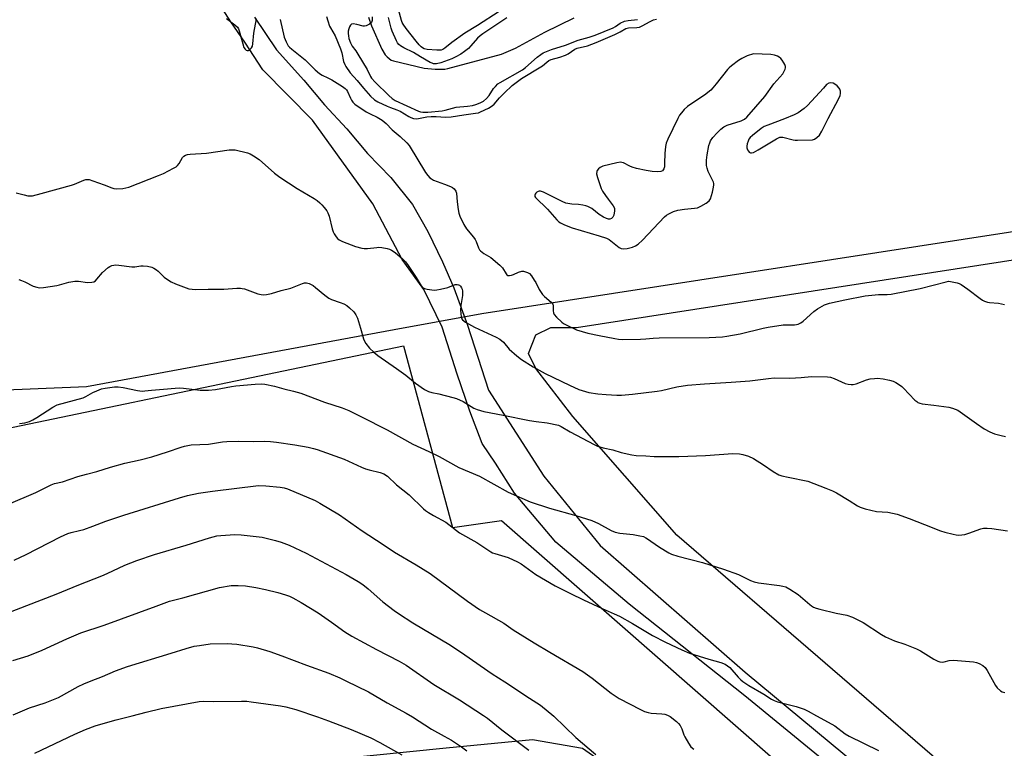
# Model space of a CAD drawing. Units: inches. Extents: x 1285766 to 1291767, y 557449 to 561449.
# Drawn here: x 1290647 to 1291029, y 558221 to 558503 of the extents above; entities that cross this region are included whole.
import ezdxf

# ---------------------------------------------------------------- set-up
doc = ezdxf.new("R2010")
doc.units = ezdxf.units.IN
doc.header["$MEASUREMENT"] = 0
for name, color, linetype in [('HYDRO-Single Line Stream', 4, 'Continuous'), ('NTRL-Pasture Land', 2, 'Continuous'), ('NTRL-Trees', 3, 'Continuous'), ('TRANS-Driveway', 251, 'Continuous'), ('Undefined', 1, 'Continuous')]:
    doc.layers.add(name, color=color, linetype=linetype)

msp = doc.modelspace()

# ---------------------------------------------------------------- linework, layer by layer
at = {"layer": 'HYDRO-Single Line Stream'}
msp.add_lwpolyline([(1290781.9, 558504.3), (1290783.07, 558500.94), (1290787.13, 558491.88), (1290788.43, 558489.7), (1290789.16, 558488.83), (1290790.76, 558487.64), (1290791.64, 558487.32), (1290803.51, 558484.51), (1290807.77, 558484.07), (1290811.62, 558484.16), (1290812.7, 558484.34), (1290833.53, 558489.91), (1290839.01, 558492.27), (1290850.32, 558498.47), (1290861.69, 558504)], dxfattribs=at)
at = {"layer": 'NTRL-Pasture Land'}
for points in [[(1291146.1, 558099.07), (1291016.63, 558204.08), (1290901.54, 558303.34), (1290861.26, 558349.38), (1290846.87, 558368.08), (1290844, 558373.83), (1290846.87, 558381.03), (1290852.63, 558383.9), (1290862.7, 558383.9), (1291385.84, 558465)], [(1291540.02, 557448.88), (1290858.9, 557448.95), (1290857.52, 557450.74), (1290716.81, 557862.68), (1290768.66, 557919.92), (1290852.54, 558013.24), (1290886.47, 558176.69), (1290874.43, 558214.13), (1290864.93, 558220.71), (1290845.62, 558224.02), (1290812.06, 558220.86), (1290755.68, 558215.13), (1290689.83, 558214.2), (1290645.99, 558209.09), (1290583.68, 558210.9), (1290581.38, 558210.6), (1290543.98, 558299.69), (1290571.38, 558325.82), (1290588.11, 558333.6), (1290795.53, 558376.82), (1290814.51, 558306.31), (1290833.49, 558309.02), (1291029.64, 558137.29)]]:
    msp.add_lwpolyline(points, dxfattribs=at)
at = {"layer": 'NTRL-Trees'}
msp.add_lwpolyline([(1291766.34, 558615.4), (1291766.31, 558229.02), (1291742.79, 558233.81), (1291565.36, 558230.66), (1291519.04, 558222.36), (1291468.31, 558228.26), (1291418.94, 558264.25), (1291396.82, 558303.65), (1291415.55, 558412.12), (1291405.42, 558443.94), (1291385.84, 558465), (1291328.94, 558469.42), (1291063.68, 558425.94), (1290825.95, 558389.23), (1290791.96, 558383.08), (1290672.57, 558360.86), (1290547.49, 558355.69), (1290478.92, 558314.55), (1290399.92, 558277.57)], dxfattribs=at)
at = {"layer": 'TRANS-Driveway'}
for points in [[(1291066.03, 558125.17, 0), (1290997.27, 558184.31, 0), (1290927.95, 558241.07, 0), (1290883.09, 558276.58, 0), (1290854.59, 558300.65, 0), (1290838.54, 558319.71, 0), (1290831.22, 558331.3, 0), (1290826.1, 558338.89, 0), (1290821.31, 558351.44, 0), (1290816.34, 558365.85, 0), (1290810.48, 558384, 0), (1290803.44, 558398.68, 0), (1290795.08, 558410.28, 0), (1290783.64, 558431.9, 0), (1290760.21, 558464.33, 0), (1290740.99, 558483.81, 0), (1290734.05, 558494.62, 0), (1290728.61, 558502.5, 0), (1290723.55, 558510.33, 0)], [(1290737.73, 558504.3, 0), (1290746.29, 558491.65, 0), (1290756.93, 558479.81, 0), (1290764.86, 558470.24, 0), (1290773.52, 558461.01, 0), (1290781.62, 558451.45, 0), (1290790.57, 558442.13, 0), (1290799.03, 558431.6, 0), (1290805.02, 558421.18, 0), (1290810.67, 558409.38, 0), (1290815.03, 558399.3, 0), (1290820.3, 558384.89, 0), (1290828.49, 558359.66, 0), (1290849.95, 558326.31, 0), (1290871.83, 558299.45, 0), (1290928.04, 558250.33, 0), (1291069.75, 558132.8, 0)]]:
    msp.add_polyline3d(points, dxfattribs=at)
at = {"layer": 'Undefined'}
for points, elevation in [([(1290832.62, 558506.51), (1290824.27, 558501.06), (1290819.28, 558498.12), (1290814.29, 558494.38), (1290811.57, 558492.23), (1290810.85, 558491.78), (1290810.2, 558491.53), (1290809.4, 558491.41), (1290808.53, 558491.42), (1290804.68, 558491.7), (1290803.58, 558491.98), (1290802.86, 558492.36), (1290802.4, 558492.72), (1290801.56, 558493.56), (1290800.42, 558494.92), (1290796.53, 558499.82), (1290795.38, 558501.49), (1290794.98, 558502.23), (1290794.7, 558502.98), (1290793.62, 558507.27)], 428), ([(1290726.87, 558503.7), (1290730.18, 558501.31), (1290731.1, 558500.45), (1290731.49, 558499.8), (1290731.79, 558499), (1290733.2, 558493.87), (1290733.65, 558492.52), (1290734.07, 558491.85), (1290734.46, 558491.51), (1290734.89, 558491.31), (1290735.32, 558491.33), (1290735.96, 558491.71), (1290736.53, 558492.31), (1290736.93, 558493.05), (1290737.11, 558493.9), (1290737.53, 558498.06), (1290738.47, 558503.57)], 430), ([(1290747.69, 558503.39), (1290749.28, 558496.52), (1290750, 558494.65), (1290750.84, 558493.21), (1290751.34, 558492.63), (1290752.17, 558491.88), (1290757.36, 558487.68), (1290761.25, 558483.89), (1290762.98, 558482.38), (1290763.93, 558481.82), (1290766.22, 558480.75), (1290767.76, 558479.93), (1290771.92, 558477.35), (1290772.94, 558476.6), (1290773.43, 558476.05), (1290773.84, 558475.4), (1290774.94, 558472.85), (1290775.33, 558472.14), (1290775.94, 558471.33), (1290776.72, 558470.58), (1290781.04, 558467.59), (1290782.64, 558466.75), (1290785.38, 558465.53), (1290787.27, 558464.35), (1290788.76, 558463.09), (1290791.12, 558460.56), (1290794.27, 558457.98), (1290796.78, 558455.54), (1290797.74, 558454.44), (1290804.09, 558444.04), (1290804.93, 558442.84), (1290805.74, 558442.02), (1290806.44, 558441.51), (1290807.23, 558441.12), (1290811.44, 558439.54), (1290813.8, 558438.54), (1290814.55, 558438.15), (1290815.19, 558437.64), (1290815.84, 558436.76), (1290816.13, 558436), (1290816.39, 558432.61), (1290816.76, 558429.68), (1290817, 558428.23), (1290817.35, 558427.11), (1290818.92, 558423.93), (1290819.94, 558422.13), (1290822.67, 558418.92), (1290823.35, 558417.99), (1290823.71, 558417.23), (1290824.6, 558414.84), (1290825.04, 558414.1), (1290825.41, 558413.69), (1290826.72, 558412.67), (1290829.4, 558411.07), (1290832.95, 558408.1), (1290833.94, 558407.07), (1290835.31, 558404.78), (1290835.62, 558404.4), (1290835.97, 558404.14), (1290836.67, 558404.07), (1290837.45, 558404.23), (1290838.25, 558404.51), (1290840.17, 558405.39), (1290841.5, 558405.72), (1290842.04, 558405.72), (1290842.86, 558405.54), (1290843.65, 558405.24), (1290844.37, 558404.82), (1290845.13, 558404), (1290846.26, 558402.32), (1290846.84, 558401.31), (1290848.13, 558398.7), (1290849.39, 558396.75), (1290850.17, 558395.92), (1290852.78, 558393.79), (1290853.44, 558393.01), (1290853.64, 558392.28), (1290853.58, 558390.35), (1290853.66, 558389.62), (1290853.97, 558388.93), (1290854.87, 558387.89), (1290856.95, 558385.97), (1290857.66, 558385.49), (1290859.21, 558384.65), (1290862.65, 558383.01), (1290867.07, 558381.67), (1290871.38, 558380.77), (1290877.48, 558379.63), (1290878.93, 558379.41), (1290880.39, 558379.31), (1290887.52, 558379.42), (1290889.55, 558379.53), (1290892.37, 558379.83), (1290894.65, 558379.92), (1290914.15, 558380.11), (1290919.22, 558380.34), (1290920.99, 558380.51), (1290926.17, 558381.42), (1290934.98, 558383.63), (1290936.98, 558384.05), (1290942.76, 558384.92), (1290947.15, 558384.99), (1290948.01, 558385.08), (1290948.6, 558385.22), (1290949.66, 558385.7), (1290950.62, 558386.37), (1290954.73, 558390.08), (1290956.08, 558391.16), (1290958.82, 558392.69), (1290959.61, 558393.01), (1290960.72, 558393.32), (1290966.68, 558394.66), (1290974.62, 558396.16), (1290979.75, 558396.67), (1290980.89, 558396.71), (1290983.08, 558396.66), (1290984.73, 558396.85), (1290995.9, 558399.11), (1291006.05, 558401.69), (1291006.9, 558401.83), (1291007.75, 558401.81), (1291010.29, 558401.26), (1291011.11, 558400.99), (1291011.87, 558400.62), (1291014.44, 558398.85), (1291019.16, 558395.16), (1291020.15, 558394.52), (1291020.92, 558394.16), (1291022, 558393.8), (1291022.84, 558393.61), (1291026.33, 558393.3), (1291028.68, 558392.88)], 430), ([(1290765.72, 558504.53), (1290766.15, 558502.8), (1290766.79, 558500.82), (1290767.16, 558500.07), (1290769.03, 558497.03), (1290771.15, 558491.98), (1290771.64, 558490.39), (1290772.32, 558487.01), (1290772.72, 558485.93), (1290773.11, 558485.18), (1290774.89, 558482.65), (1290777.51, 558479.74), (1290779.99, 558476.67), (1290782.79, 558473.57), (1290784.35, 558472.23), (1290785.62, 558471.46), (1290789.15, 558469.8), (1290790.52, 558469.23), (1290792.96, 558468.37), (1290794.24, 558467.8), (1290797.6, 558465.74), (1290798.35, 558465.36), (1290799.46, 558465.02), (1290800.61, 558464.88), (1290801.36, 558464.95), (1290804.65, 558465.57), (1290806.3, 558465.75), (1290808.18, 558465.76), (1290811.82, 558465.54), (1290814.03, 558465.62), (1290818.92, 558466.39), (1290823.46, 558466.99), (1290824.58, 558467.22), (1290825.4, 558467.5), (1290828.5, 558468.94), (1290829.89, 558469.82), (1290830.67, 558470.54), (1290832.75, 558472.99), (1290834.65, 558474.94), (1290837.75, 558477.76), (1290840.22, 558479.76), (1290841.37, 558480.52), (1290848.78, 558484.96), (1290849.45, 558485.45), (1290851.08, 558486.87), (1290851.89, 558487.4), (1290852.86, 558487.79), (1290856.18, 558488.75), (1290858.43, 558489.55), (1290859.42, 558490.09), (1290861.97, 558491.83), (1290862.88, 558492.26), (1290866.93, 558493.19), (1290870.31, 558494.42), (1290877.48, 558497.53), (1290879.53, 558498.56), (1290881.8, 558499.84), (1290882.82, 558500.09), (1290885.98, 558500.24), (1290887.05, 558500.45), (1290888.09, 558500.88), (1290891.16, 558502.59), (1290892.49, 558503.19), (1290893.71, 558503.53)], 428), ([(1290783.43, 558504.34), (1290783.38, 558502.95), (1290783.07, 558502.26), (1290782.29, 558501.58), (1290781.11, 558500.93), (1290780.36, 558500.73), (1290779.84, 558500.76), (1290777.41, 558501.42), (1290776.06, 558501.62), (1290775.36, 558501.49), (1290774.99, 558501.18), (1290774.58, 558500.5), (1290774.28, 558499.7), (1290774.13, 558498.83), (1290774.09, 558497.94), (1290774.16, 558497.09), (1290774.36, 558496.01), (1290774.95, 558494.27), (1290775.65, 558493.05), (1290777.09, 558491.19), (1290777.87, 558489.97), (1290781.4, 558483.93), (1290782.77, 558481.26), (1290783.19, 558480.58), (1290784.59, 558479), (1290789.88, 558473.87), (1290791.19, 558472.7), (1290792.37, 558471.96), (1290801.3, 558467.85), (1290802.12, 558467.55), (1290803.01, 558467.42), (1290805.04, 558467.48), (1290810.53, 558467.89), (1290811.67, 558468.14), (1290815.91, 558469.39), (1290820.33, 558469.71), (1290822.29, 558469.99), (1290823.65, 558470.37), (1290825.25, 558470.99), (1290826.62, 558471.68), (1290827.76, 558472.7), (1290828.71, 558473.85), (1290830.45, 558476.57), (1290831.17, 558477.42), (1290832.18, 558478.37), (1290833.08, 558478.97), (1290841.71, 558483.89), (1290842.84, 558484.77), (1290847.36, 558488.75), (1290848.77, 558489.84), (1290849.76, 558490.46), (1290852.96, 558491.72), (1290858.32, 558493.39), (1290863.26, 558495.39), (1290867.56, 558496.53), (1290869.92, 558497.34), (1290876.86, 558500.14), (1290877.72, 558500.6), (1290879.56, 558501.9), (1290881.26, 558502.68), (1290882.66, 558502.98), (1290886.36, 558503.37)], 426), ([(1290835.63, 558503.98), (1290826.33, 558497.78), (1290825.22, 558496.98), (1290824.26, 558496.12), (1290821.71, 558493.17), (1290820.73, 558492.17), (1290819.16, 558490.9), (1290817.76, 558489.91), (1290815.85, 558488.82), (1290814.32, 558488.14), (1290810.01, 558486.59), (1290808.29, 558486.17), (1290807.17, 558486.23), (1290806.62, 558486.38), (1290805.82, 558486.75), (1290802.18, 558488.84), (1290799.36, 558490.6), (1290795.68, 558492.39), (1290794.43, 558493.16), (1290793.75, 558493.69), (1290793.22, 558494.35), (1290792.81, 558495.1), (1290791.19, 558498.86), (1290790.78, 558500.02), (1290789.7, 558504.08)], 426), ([(1290645.26, 558436.13), (1290648.42, 558435.32), (1290649.86, 558435.03), (1290650.72, 558434.96), (1290651.58, 558435.04), (1290655.02, 558435.83), (1290666.74, 558439.16), (1290667.87, 558439.53), (1290671.52, 558441.06), (1290672.3, 558441.3), (1290672.83, 558441.37), (1290673.65, 558441.27), (1290675.03, 558440.86), (1290679.44, 558439.29), (1290682.41, 558438.07), (1290683.23, 558437.8), (1290684.37, 558437.68), (1290686.71, 558437.85), (1290687.87, 558438.04), (1290688.99, 558438.39), (1290700.55, 558442.88), (1290702.42, 558443.7), (1290706.31, 558445.65), (1290707.3, 558446.23), (1290707.9, 558446.74), (1290708.48, 558447.51), (1290709.82, 558449.89), (1290710.35, 558450.41), (1290710.99, 558450.75), (1290711.73, 558450.95), (1290712.77, 558451.11), (1290719.08, 558451.59), (1290727.88, 558452.79), (1290729.06, 558452.87), (1290730.22, 558452.77), (1290735.02, 558451.69), (1290736.08, 558451.26), (1290737.33, 558450.54), (1290739.49, 558449.05), (1290745.56, 558443.83), (1290747.53, 558442.26), (1290754.23, 558437.84), (1290760.85, 558433.91), (1290762.01, 558433.13), (1290763.05, 558432.31), (1290763.84, 558431.55), (1290764.75, 558430.48), (1290765.79, 558429.15), (1290766.22, 558428.44), (1290766.7, 558427.06), (1290767.88, 558422.15), (1290768.23, 558421.03), (1290768.6, 558420.25), (1290769.39, 558419.07), (1290769.93, 558418.42), (1290770.58, 558417.88), (1290771.91, 558417.26), (1290776.95, 558415.37), (1290779.42, 558414.64), (1290780.24, 558414.53), (1290781.6, 558414.54), (1290785.15, 558415), (1290785.99, 558415.03), (1290787.17, 558414.9), (1290789.23, 558414.53), (1290790.09, 558414.31), (1290790.88, 558413.96), (1290792.27, 558413), (1290795.25, 558410.45), (1290796.28, 558409.42), (1290797.34, 558408.01), (1290800.45, 558403.33), (1290802.39, 558400.06), (1290802.96, 558399.43), (1290803.66, 558399.05), (1290804.75, 558398.79), (1290806.47, 558398.55), (1290807.62, 558398.44), (1290808.48, 558398.47), (1290809.89, 558398.74), (1290812.7, 558399.49), (1290815.52, 558400.55), (1290816.34, 558400.62), (1290816.81, 558400.53), (1290817.21, 558400.34), (1290817.62, 558400), (1290818.09, 558399.34), (1290818.27, 558398.82), (1290818.41, 558397.98), (1290818.4, 558396.33), (1290817.8, 558392.44), (1290817.71, 558390.67), (1290817.85, 558388), (1290818.1, 558387.23), (1290818.43, 558386.84), (1290819.57, 558386.03), (1290823.12, 558384), (1290831.45, 558380.23), (1290832.91, 558379.46), (1290834.27, 558378.22), (1290836.46, 558375.58), (1290839.46, 558372.93), (1290841.33, 558371.53), (1290845.83, 558368.66), (1290850.44, 558366.03), (1290859.92, 558361.57), (1290863.58, 558359.94), (1290867.4, 558358.78), (1290870.94, 558358.2), (1290874.2, 558357.88), (1290878.34, 558357.68), (1290880.06, 558357.69), (1290884.42, 558358.03), (1290893.98, 558359.19), (1290895.67, 558359.52), (1290901.54, 558360.97), (1290905.63, 558361.55), (1290912.32, 558362.11), (1290922.57, 558362.68), (1290929.87, 558363.24), (1290937.06, 558364.18), (1290939.27, 558364.39), (1290945.38, 558364.33), (1290949.76, 558364.53), (1290953.78, 558364.87), (1290960.06, 558364.82), (1290961.2, 558364.63), (1290962.56, 558364.18), (1290966.9, 558362.18), (1290968.01, 558361.89), (1290969.13, 558361.78), (1290969.97, 558361.87), (1290971.08, 558362.14), (1290975.18, 558363.63), (1290976.56, 558363.99), (1290978.25, 558364.21), (1290979.38, 558364.26), (1290981.57, 558364.01), (1290984.09, 558363.44), (1290985.46, 558363.05), (1290986.46, 558362.58), (1290987.88, 558361.7), (1290988.78, 558361.04), (1290989.43, 558360.44), (1290993.93, 558355.73), (1290994.61, 558355.18), (1290995.09, 558354.9), (1290995.87, 558354.57), (1290996.7, 558354.37), (1291001.25, 558353.81), (1291007.04, 558352.97), (1291008.47, 558352.67), (1291009.5, 558352.3), (1291010.5, 558351.84), (1291011.47, 558351.27), (1291017.73, 558346.7), (1291020.73, 558344.67), (1291022.94, 558343.47), (1291024.77, 558342.72), (1291027.34, 558342.05), (1291029.07, 558341.69)], 432), ([(1290646.28, 558402.51), (1290647.37, 558402.21), (1290648.71, 558401.65), (1290651.86, 558399.97), (1290653.26, 558399.51), (1290654.41, 558399.34), (1290655.84, 558399.44), (1290661.03, 558400.19), (1290662.15, 558400.43), (1290665.71, 558401.45), (1290668.05, 558401.87), (1290669.47, 558401.84), (1290672.97, 558401.42), (1290674.65, 558401.44), (1290675.41, 558401.65), (1290676.07, 558402.08), (1290676.64, 558402.67), (1290678.82, 558405.28), (1290680.97, 558407.19), (1290681.68, 558407.62), (1290682.42, 558407.92), (1290683.2, 558408.12), (1290684.01, 558408.21), (1290685.14, 558408.13), (1290690.2, 558407.44), (1290691.32, 558407.45), (1290693.66, 558407.83), (1290694.52, 558407.86), (1290696.25, 558407.65), (1290697.95, 558407.28), (1290698.74, 558406.95), (1290699.71, 558406.34), (1290700.38, 558405.76), (1290702.67, 558403.46), (1290704.04, 558402.5), (1290705.47, 558401.62), (1290707.07, 558400.89), (1290711.22, 558399.26), (1290712.32, 558398.94), (1290713.61, 558398.75), (1290715.01, 558398.71), (1290719.72, 558398.83), (1290725.82, 558398.83), (1290730.88, 558399.17), (1290732.29, 558399.19), (1290732.96, 558399.11), (1290733.82, 558398.88), (1290739.1, 558396.98), (1290740.39, 558396.69), (1290741.2, 558396.64), (1290742.34, 558396.77), (1290744.34, 558397.16), (1290748.09, 558398.31), (1290751.78, 558399.17), (1290753.15, 558399.66), (1290756.37, 558401.03), (1290757.18, 558401.21), (1290757.94, 558401.22), (1290759, 558400.94), (1290760.52, 558400.17), (1290761.44, 558399.47), (1290764.97, 558396.4), (1290766.56, 558395.31), (1290767.62, 558394.83), (1290771, 558393.65), (1290772.34, 558393.1), (1290773.54, 558392.44), (1290774.64, 558391.55), (1290776.27, 558389.99), (1290777.11, 558388.88), (1290777.64, 558387.55), (1290778.87, 558383.65), (1290779.99, 558379.58), (1290780.42, 558378.64), (1290780.97, 558377.73), (1290782.39, 558375.95), (1290784.09, 558374.35), (1290785.64, 558373.03), (1290792.82, 558368.09), (1290796.39, 558365.38), (1290800.13, 558362.32), (1290803.7, 558359.94), (1290805.19, 558359.14), (1290806.47, 558358.72), (1290809.23, 558358.14), (1290814.67, 558356.77), (1290816.06, 558356.35), (1290818.7, 558355.21), (1290821.78, 558353.23), (1290822.8, 558352.68), (1290824.16, 558352.17), (1290826.67, 558351.4), (1290834.26, 558349.94), (1290844.41, 558347.82), (1290846.97, 558347.42), (1290851.32, 558346.94), (1290855.63, 558346.02), (1290856.7, 558345.58), (1290860.24, 558343.43), (1290869.44, 558338.51), (1290870.74, 558337.89), (1290873.03, 558337.23), (1290876.77, 558336.52), (1290879.98, 558335.51), (1290884.15, 558334.55), (1290885.84, 558334.32), (1290889.56, 558334.22), (1290892.79, 558333.94), (1290895.16, 558333.92), (1290902.3, 558333.96), (1290912.72, 558334.24), (1290923.34, 558335.08), (1290925.84, 558334.97), (1290927.21, 558334.74), (1290929.41, 558333.97), (1290931.24, 558333.09), (1290935.16, 558330.71), (1290938.91, 558328.08), (1290941.17, 558326.81), (1290942.24, 558326.43), (1290944.76, 558325.83), (1290952.42, 558324.3), (1290959.31, 558321.67), (1290961.94, 558320.55), (1290963.46, 558319.79), (1290968.42, 558316.78), (1290971.62, 558314.72), (1290972.66, 558314.2), (1290974.63, 558313.63), (1290978.95, 558312.6), (1290983.45, 558312.27), (1290987.04, 558311.55), (1290991.67, 558309.91), (1290997.6, 558307.48), (1291003.86, 558305.06), (1291005.53, 558304.54), (1291008.68, 558303.76), (1291009.84, 558303.53), (1291010.69, 558303.45), (1291012.12, 558303.47), (1291013.24, 558303.6), (1291014.88, 558304.11), (1291019.41, 558305.86), (1291020.53, 558306.06), (1291021.98, 558306.07), (1291023.73, 558305.92), (1291029.8, 558305.1)], 434), ([(1290646.56, 558346.73), (1290647.64, 558346.8), (1290648.72, 558346.99), (1290650.43, 558347.52), (1290651.8, 558348.07), (1290653.32, 558348.97), (1290659.5, 558353.05), (1290661.16, 558353.92), (1290671.34, 558356.67), (1290672.38, 558357.12), (1290675.02, 558358.66), (1290676.58, 558359.4), (1290678.45, 558360.15), (1290679.87, 558360.46), (1290683.39, 558360.89), (1290684.84, 558360.91), (1290686.83, 558360.62), (1290692.4, 558359.44), (1290694.19, 558359.25), (1290695.25, 558359.32), (1290697.85, 558359.68), (1290700.85, 558359.88), (1290708.47, 558360.57), (1290710.22, 558360.46), (1290716.67, 558359.64), (1290719.91, 558359.6), (1290722.56, 558359.83), (1290728.82, 558361.06), (1290730.53, 558361.31), (1290738.03, 558361.97), (1290740.33, 558362.04), (1290741.74, 558361.93), (1290745.54, 558361.18), (1290749.12, 558360.17), (1290752.86, 558359.23), (1290755.66, 558358.4), (1290764.92, 558354.95), (1290771.77, 558352.76), (1290774.31, 558351.79), (1290779.31, 558349.34), (1290789.16, 558344.27), (1290799.21, 558338.69), (1290805.42, 558335.86), (1290809.38, 558333.92), (1290817.06, 558329.68), (1290825.06, 558326.32), (1290836.14, 558320.12), (1290844.61, 558316.36), (1290852.19, 558313.81), (1290862.42, 558311), (1290868.57, 558309.1), (1290871.15, 558307.97), (1290876.14, 558305.23), (1290877.66, 558304.6), (1290879.51, 558304.19), (1290884.67, 558303.64), (1290887.2, 558303.17), (1290888.58, 558302.82), (1290889.52, 558302.41), (1290890.24, 558301.99), (1290894.51, 558298.98), (1290897.18, 558297.28), (1290898.42, 558296.57), (1290899.49, 558296.09), (1290901.98, 558295.22), (1290911.54, 558292.86), (1290919.66, 558290.19), (1290925.47, 558288.17), (1290930.15, 558285.87), (1290931.5, 558285.29), (1290933.2, 558284.92), (1290941.32, 558283.92), (1290942.72, 558283.65), (1290943.81, 558283.3), (1290945.35, 558282.45), (1290948.58, 558280.33), (1290953.13, 558276.46), (1290953.85, 558275.93), (1290954.56, 558275.52), (1290955.61, 558275.11), (1290957.04, 558274.73), (1290963.38, 558273.21), (1290967.51, 558272.36), (1290969.67, 558271.62), (1290972.05, 558270.48), (1290973.87, 558269.48), (1290980.95, 558264.9), (1290982.44, 558264.01), (1290985.93, 558262.44), (1290989.96, 558261.19), (1290994.53, 558259.36), (1290996.05, 558258.53), (1291001.25, 558255.31), (1291002.81, 558254.55), (1291003.63, 558254.29), (1291004.45, 558254.17), (1291005.22, 558254.28), (1291007.15, 558254.84), (1291008.91, 558254.88), (1291016.68, 558254.26), (1291017.82, 558254.05), (1291018.86, 558253.68), (1291020.29, 558252.91), (1291021.09, 558252.11), (1291021.89, 558250.87), (1291025.11, 558245.08), (1291025.82, 558244.16), (1291027.06, 558243.02), (1291027.75, 558242.6), (1291028.73, 558242.34)], 436), ([(1290642.29, 558315.41), (1290652.88, 558319.88), (1290658.9, 558322.88), (1290660.22, 558323.46), (1290663.21, 558324.08), (1290669.17, 558326.12), (1290672.54, 558327.1), (1290676.56, 558328.14), (1290681.91, 558329.82), (1290687.49, 558331.3), (1290693.39, 558332.66), (1290697.91, 558333.83), (1290703.98, 558335.71), (1290709.24, 558337.54), (1290710.63, 558337.96), (1290713.18, 558338.37), (1290719.96, 558338.7), (1290725.28, 558339.56), (1290727.06, 558339.75), (1290731.56, 558339.91), (1290737.54, 558339.78), (1290741.69, 558339.83), (1290743.99, 558339.73), (1290746.34, 558339.44), (1290753.39, 558338.43), (1290758.6, 558337.48), (1290760.61, 558337.03), (1290762.02, 558336.62), (1290772.56, 558332.83), (1290774.2, 558332.15), (1290779.27, 558329.72), (1290780.83, 558329.06), (1290782.17, 558328.68), (1290786.51, 558327.72), (1290787.97, 558327.2), (1290789.3, 558326.31), (1290792.87, 558322.96), (1290797.72, 558319), (1290803.24, 558313.66), (1290804.1, 558312.91), (1290805.27, 558312.14), (1290807.22, 558311.03), (1290812, 558308.48), (1290817.31, 558304.27), (1290824.02, 558300.55), (1290829.36, 558296.93), (1290830.12, 558296.55), (1290830.96, 558296.25), (1290836.14, 558294.78), (1290839.74, 558293.11), (1290841.23, 558292.24), (1290846.86, 558288.19), (1290854.42, 558283.8), (1290860.27, 558280.76), (1290865.3, 558278.26), (1290872.58, 558274.92), (1290877.22, 558272.95), (1290879.32, 558271.93), (1290884.34, 558269.14), (1290892.14, 558264.5), (1290897.13, 558261.89), (1290903.44, 558258.91), (1290906.43, 558257.7), (1290913.94, 558255.36), (1290918.67, 558253.99), (1290920.25, 558253.34), (1290921.22, 558252.74), (1290922.1, 558252.02), (1290925.29, 558248.38), (1290926.32, 558247.35), (1290927.19, 558246.64), (1290929.49, 558245.06), (1290935.3, 558241.71), (1290938.31, 558239.81), (1290939.29, 558239.31), (1290940.54, 558238.82), (1290947.86, 558236.94), (1290950.92, 558235.94), (1290952.46, 558235.21), (1290955.79, 558233.28), (1290958.81, 558231.72), (1290962.83, 558229.46), (1290966.91, 558226.41), (1290968.36, 558225.44), (1290979.8, 558219.86)], 438), ([(1290644.56, 558293.71), (1290649.14, 558295.86), (1290662.54, 558302.74), (1290665.4, 558304.03), (1290666.69, 558304.47), (1290669.83, 558305.16), (1290671.5, 558305.64), (1290675.07, 558306.85), (1290680.11, 558308.77), (1290687.12, 558311.1), (1290708.7, 558317.87), (1290711.74, 558318.72), (1290716, 558319.68), (1290721.5, 558320.52), (1290739.28, 558322.6), (1290742.13, 558322.59), (1290747.72, 558322.04), (1290749.24, 558321.77), (1290750.54, 558321.32), (1290761.22, 558316.79), (1290763.03, 558315.83), (1290770.67, 558311.33), (1290779.52, 558305.03), (1290787.61, 558299.79), (1290792.05, 558296.78), (1290800.43, 558291.89), (1290805.9, 558288.49), (1290820.36, 558277.74), (1290825.03, 558274.62), (1290827.28, 558273.22), (1290834.42, 558269.23), (1290838.12, 558266.74), (1290846.28, 558261.65), (1290852.35, 558257.99), (1290865.08, 558250.57), (1290868.76, 558248), (1290876.07, 558242.11), (1290879.22, 558240.1), (1290887.45, 558235.73), (1290889.06, 558235.04), (1290890.44, 558234.61), (1290891.59, 558234.4), (1290895.71, 558234.11), (1290896.87, 558233.95), (1290897.93, 558233.61), (1290898.93, 558233.1), (1290901.39, 558231.1), (1290902.21, 558230.34), (1290902.85, 558229.61), (1290903.52, 558228.36), (1290904.28, 558225.98), (1290904.61, 558225.2), (1290906.03, 558222.74), (1290907.01, 558221.38), (1290908.14, 558220.44)], 440), ([(1290639.74, 558272.35), (1290660.79, 558280.55), (1290669.64, 558284.18), (1290678.53, 558287.58), (1290680.58, 558288.49), (1290687.51, 558291.78), (1290692.1, 558293.62), (1290698.95, 558295.91), (1290711.26, 558299.58), (1290720.32, 558302.39), (1290723.19, 558303.08), (1290724.64, 558303.33), (1290730.18, 558303.66), (1290732.52, 558303.5), (1290740.71, 558302.64), (1290745.83, 558301.38), (1290748.03, 558300.7), (1290751.2, 558299.46), (1290757.75, 558296.45), (1290773.29, 558288.18), (1290778.01, 558285.38), (1290779.7, 558284.22), (1290781.79, 558282.56), (1290787.57, 558277.6), (1290791.89, 558274.18), (1290793.54, 558273), (1290799.21, 558269.37), (1290813.8, 558260.68), (1290819.36, 558257.03), (1290829.95, 558249.56), (1290834.82, 558246.55), (1290844.37, 558240.16), (1290848.64, 558237.48), (1290853.83, 558233.17), (1290862.43, 558224.94), (1290870.15, 558218.34)], 442), ([(1290644, 558254.74), (1290649.91, 558256.66), (1290655.45, 558258.76), (1290665, 558263.18), (1290670.39, 558265.5), (1290679.42, 558268.56), (1290699.61, 558275.8), (1290704.82, 558277.86), (1290709.91, 558279.08), (1290724.12, 558283.04), (1290728.67, 558283.82), (1290731.46, 558283.94), (1290734.24, 558283.73), (1290738.25, 558283.14), (1290742.07, 558282.37), (1290746.75, 558281.15), (1290749.79, 558280.29), (1290751.29, 558279.76), (1290752.56, 558279.15), (1290755.9, 558277.3), (1290762.45, 558273.25), (1290767.56, 558269.71), (1290772.81, 558265.93), (1290775.55, 558264.21), (1290785.11, 558259.04), (1290793.84, 558254.6), (1290796.58, 558252.99), (1290807.31, 558245.47), (1290817.24, 558239.57), (1290826.56, 558233.47), (1290828.06, 558232.37), (1290833.72, 558227.92), (1290844.16, 558219.98)], 444), ([(1290644.14, 558233.72), (1290650.52, 558236.41), (1290656.58, 558238.35), (1290659.84, 558239.65), (1290661.69, 558240.5), (1290669.41, 558244.65), (1290671.51, 558245.7), (1290674.44, 558246.93), (1290678.84, 558248.61), (1290683.83, 558250.73), (1290688.49, 558252.5), (1290705.43, 558257.59), (1290711.18, 558259.44), (1290714.35, 558260.31), (1290716.4, 558260.67), (1290720.52, 558261.21), (1290727.22, 558261.39), (1290728.9, 558261.31), (1290730.87, 558261.1), (1290737.21, 558260.1), (1290738.91, 558259.69), (1290743.67, 558258.23), (1290748.41, 558256.56), (1290757.87, 558252.96), (1290766.52, 558249.84), (1290770.8, 558248.08), (1290773.16, 558246.97), (1290781.97, 558242.58), (1290789.14, 558238.41), (1290796.58, 558234.43), (1290799, 558233), (1290806.34, 558228.17), (1290811.36, 558225.47), (1290814.14, 558223.86), (1290817.99, 558221.31), (1290820.14, 558219.74)], 446), ([(1290652.57, 558218.81), (1290668, 558226.2), (1290672.24, 558228.09), (1290675.92, 558229.47), (1290681.79, 558231.18), (1290684.04, 558231.8), (1290690.29, 558233.31), (1290695.7, 558234.79), (1290701.5, 558236.23), (1290716.28, 558238.86), (1290717.8, 558239.01), (1290721.67, 558238.9), (1290732.75, 558239.01), (1290734.76, 558238.98), (1290736.43, 558238.81), (1290747.84, 558237.2), (1290749.85, 558236.8), (1290753.8, 558235.84), (1290762.16, 558233), (1290766.39, 558231.44), (1290775.25, 558228.05), (1290782.89, 558224.87), (1290786.41, 558223.02), (1290794.86, 558218.19)], 448)]:
    msp.add_lwpolyline(points, dxfattribs=dict(at, elevation=elevation))
at = {"layer": 'Undefined', "elevation": 428}
for points in [[(1290931.28, 558490.06), (1290928.84, 558489.24), (1290926.71, 558488.28), (1290925.51, 558487.46), (1290922.74, 558485.33), (1290921.87, 558484.57), (1290921.27, 558483.91), (1290916.8, 558478.35), (1290915.49, 558476.82), (1290914.69, 558476), (1290912.28, 558473.99), (1290908.12, 558471.35), (1290905.74, 558469.61), (1290904.41, 558468.47), (1290903.31, 558467.16), (1290902.65, 558466.23), (1290901.95, 558464.94), (1290898.06, 558456.95), (1290897.46, 558455.46), (1290897.16, 558454.09), (1290896.84, 558451.46), (1290896.81, 558447.66), (1290896.71, 558446.22), (1290896.49, 558445.43), (1290895.94, 558444.72), (1290895.32, 558444.39), (1290893.95, 558444.25), (1290891.93, 558444.36), (1290889.62, 558444.76), (1290885.96, 558445.6), (1290884.29, 558446.06), (1290883.27, 558446.49), (1290880.89, 558447.72), (1290880.21, 558447.93), (1290879.74, 558447.98), (1290878.31, 558447.8), (1290872.82, 558446.47), (1290871.77, 558446.03), (1290871.18, 558445.49), (1290870.72, 558444.83), (1290870.51, 558444.36), (1290870.45, 558443.57), (1290870.79, 558442.15), (1290872.24, 558437.89), (1290872.74, 558436.82), (1290873.84, 558435.08), (1290874.86, 558433.63), (1290876.84, 558431.15), (1290877.33, 558430.19), (1290877.37, 558429.13), (1290877.06, 558427.48), (1290876.76, 558426.75), (1290876.26, 558426.23), (1290875.59, 558425.98), (1290875.04, 558425.99), (1290874.23, 558426.23), (1290873.17, 558426.73), (1290871.39, 558427.76), (1290868.53, 558430.01), (1290867.07, 558430.91), (1290866.26, 558431.16), (1290865.13, 558431.36), (1290863.41, 558431.56), (1290860.77, 558431.71), (1290858.44, 558432.18), (1290857.11, 558432.72), (1290851.69, 558435.49), (1290849.78, 558436.36), (1290848.69, 558436.76), (1290848.18, 558436.83), (1290847.71, 558436.72), (1290847.3, 558436.44), (1290846.93, 558436.05), (1290846.64, 558435.63), (1290846.46, 558435.19), (1290846.48, 558434.77), (1290846.69, 558434.38), (1290851.45, 558429.84), (1290855, 558425.62), (1290855.74, 558424.96), (1290856.38, 558424.52), (1290857.95, 558423.76), (1290860.92, 558422.53), (1290871.41, 558419.5), (1290874.23, 558418.51), (1290875.29, 558418), (1290876.01, 558417.52), (1290879.19, 558414.9), (1290879.92, 558414.57), (1290880.93, 558414.44), (1290882.24, 558414.55), (1290884.31, 558415.04), (1290885.47, 558415.53), (1290886.58, 558416.28), (1290888.24, 558417.78), (1290896.79, 558426.8), (1290897.59, 558427.51), (1290898.42, 558428.06), (1290900.25, 558428.93), (1290901.94, 558429.41), (1290904.58, 558429.85), (1290908.44, 558430.14), (1290909.59, 558430.34), (1290910.91, 558430.94), (1290912.96, 558432.13), (1290914.05, 558433.01), (1290914.61, 558433.88), (1290915.34, 558436.39), (1290915.81, 558438.39), (1290915.94, 558439.23), (1290915.93, 558439.78), (1290915.8, 558440.31), (1290913.74, 558444.42), (1290913.28, 558445.68), (1290913.08, 558446.78), (1290913.08, 558448.83), (1290913.32, 558450.85), (1290913.99, 558454.51), (1290914.32, 558455.56), (1290914.66, 558456.28), (1290915.55, 558457.55), (1290917.21, 558459.44), (1290918.67, 558460.87), (1290919.81, 558461.78), (1290921.13, 558462.39), (1290926.53, 558464.08), (1290927.77, 558464.72), (1290928.67, 558465.43), (1290935.72, 558473.45), (1290939.22, 558478.39), (1290942.64, 558482.31), (1290943.24, 558483.32), (1290943.58, 558484.11), (1290943.71, 558484.64), (1290943.7, 558485.15), (1290943.44, 558485.88), (1290943.04, 558486.61), (1290942.43, 558487.55), (1290941.9, 558488.19), (1290941.28, 558488.7), (1290940.59, 558489.1), (1290939.48, 558489.49), (1290938.04, 558489.77)], [(1290961.16, 558478.83), (1290960.46, 558478.7), (1290959.66, 558478.13), (1290958.42, 558476.7), (1290952.19, 558470), (1290950.89, 558468.89), (1290948.63, 558467.18), (1290947.11, 558466.37), (1290943.3, 558464.82), (1290936.81, 558462.44), (1290935.49, 558461.89), (1290934.29, 558461.12), (1290930.89, 558458.41), (1290930.05, 558457.63), (1290929.54, 558456.97), (1290929.19, 558456.2), (1290928.85, 558455.11), (1290928.71, 558454.28), (1290928.74, 558453.54), (1290928.98, 558452.81), (1290929.29, 558452.34), (1290929.66, 558451.95), (1290930.09, 558451.69), (1290930.53, 558451.62), (1290931.3, 558451.81), (1290933.13, 558452.79), (1290940.24, 558457.1), (1290941.54, 558457.67), (1290942.16, 558457.73), (1290942.71, 558457.67), (1290946.65, 558456.7), (1290947.5, 558456.56), (1290948.37, 558456.51), (1290954.2, 558456.76), (1290955.01, 558456.96), (1290955.91, 558457.55), (1290956.87, 558458.55), (1290957.76, 558460.01), (1290960.23, 558464.95), (1290964.25, 558472.47), (1290964.88, 558473.95), (1290965, 558474.71), (1290964.98, 558475.53), (1290964.81, 558476.32), (1290964.57, 558476.79), (1290963.81, 558477.59), (1290962.89, 558478.28), (1290962.16, 558478.64)]]:
    msp.add_lwpolyline(points, close=True, dxfattribs=at)

doc.saveas('drawing.dxf')
